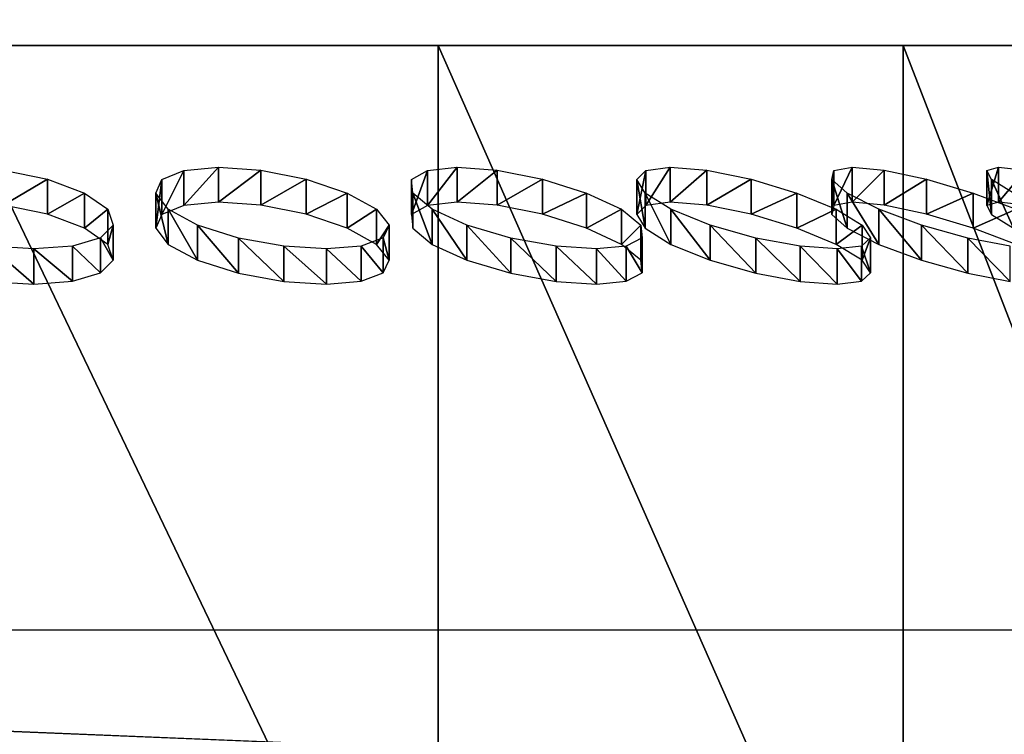
# Model space of a CAD drawing. Units: millimetres. Extents: x -247 to -24, y 414 to 643.
# Drawn here: x -39 to -34, y 635 to 638 of the extents above; entities that cross this region are included whole.
import ezdxf

# ---------------------------------------------------------------- set-up
doc = ezdxf.new("R2010")
doc.units = ezdxf.units.MM
doc.header["$LTSCALE"] = 33.374815
for name, color, linetype in [('1', 7, 'CONTINUOUS'), ('143', 7, 'CONTINUOUS'), ('169', 7, 'CONTINUOUS'), ('170', 7, 'CONTINUOUS'), ('171', 7, 'CONTINUOUS'), ('172', 7, 'CONTINUOUS'), ('173', 7, 'CONTINUOUS'), ('174', 7, 'CONTINUOUS'), ('175', 7, 'CONTINUOUS'), ('176', 7, 'CONTINUOUS'), ('177', 7, 'CONTINUOUS'), ('178', 7, 'CONTINUOUS'), ('180', 7, 'CONTINUOUS'), ('2', 7, 'CONTINUOUS'), ('7', 7, 'CONTINUOUS')]:
    doc.layers.add(name, color=color, linetype=linetype)

msp = doc.modelspace()

# ---------------------------------------------------------------- linework, layer by layer
at = {"layer": '1', "linetype": 'Continuous'}
for points in [[(-24.7627, 634.1, -28.0792), (-24.7627, 642.1, -28.0792), (-221.2627, 642.1, -28.0792), (-24.7627, 634.1, -28.0792)], [(-221.2627, 634.1, -28.0792), (-24.7627, 634.1, -28.0792), (-221.2627, 642.1, -28.0792), (-221.2627, 634.1, -28.0792)]]:
    msp.add_3dface(points, dxfattribs=at)
at = {"layer": '143', "linetype": 'Continuous'}
for points in [[(-36.862, 633.1, -34.4545), (-39.0193, 633.1, -33.8001), (-39.0192, 637.6, -33.8002), (-36.862, 633.1, -34.4545)], [(-39.0193, 633.1, -56.3583), (-36.862, 633.1, -55.7039), (-39.0192, 637.6, -56.3582), (-39.0193, 633.1, -56.3583)], [(-36.8619, 637.6, -34.4546), (-36.862, 633.1, -34.4545), (-39.0192, 637.6, -33.8002), (-36.8619, 637.6, -34.4546)], [(-39.0192, 637.6, -56.3582), (-36.862, 633.1, -55.7039), (-36.8619, 637.6, -55.7038), (-39.0192, 637.6, -56.3582)], [(-34.8738, 633.1, -35.5172), (-36.862, 633.1, -34.4545), (-36.8619, 637.6, -34.4546), (-34.8738, 633.1, -35.5172)], [(-36.862, 633.1, -55.7039), (-34.8738, 633.1, -54.6412), (-36.8619, 637.6, -55.7038), (-36.862, 633.1, -55.7039)], [(-34.8737, 637.6, -35.5173), (-34.8738, 633.1, -35.5172), (-36.8619, 637.6, -34.4546), (-34.8737, 637.6, -35.5173)], [(-36.8619, 637.6, -55.7038), (-34.8738, 633.1, -54.6412), (-34.8737, 637.6, -54.6411), (-36.8619, 637.6, -55.7038)], [(-33.1311, 633.1, -36.9474), (-34.8738, 633.1, -35.5172), (-34.8737, 637.6, -35.5173), (-33.1311, 633.1, -36.9474)], [(-34.8738, 633.1, -54.6412), (-33.1311, 633.1, -53.211), (-34.8737, 637.6, -54.6411), (-34.8738, 633.1, -54.6412)], [(-33.131, 637.6, -36.9475), (-33.1311, 633.1, -36.9474), (-34.8737, 637.6, -35.5173), (-33.131, 637.6, -36.9475)], [(-34.8737, 637.6, -54.6411), (-33.1311, 633.1, -53.211), (-33.131, 637.6, -53.2109), (-34.8737, 637.6, -54.6411)]]:
    msp.add_3dface(points, dxfattribs=at)
at = {"layer": '169', "linetype": 'Continuous'}
for points in [[(-38.2746, 636.8993, -52.6577), (-38.2521, 636.8319, -52.856), (-38.2746, 636.7493, -52.6577), (-38.2746, 636.8993, -52.6577)], [(-38.2521, 636.8319, -52.856), (-38.307, 636.7772, -53.0437), (-38.2521, 636.6819, -52.856), (-38.2521, 636.8319, -52.856)], [(-38.2746, 636.7493, -52.6577), (-38.2521, 636.8319, -52.856), (-38.2521, 636.6819, -52.856), (-38.2746, 636.7493, -52.6577)], [(-38.307, 636.7772, -53.0437), (-38.4263, 636.7422, -53.1931), (-38.307, 636.6272, -53.0437), (-38.307, 636.7772, -53.0437)], [(-38.2521, 636.6819, -52.856), (-38.307, 636.7772, -53.0437), (-38.307, 636.6272, -53.0437), (-38.2521, 636.6819, -52.856)], [(-38.5914, 636.7298, -53.2863), (-38.7804, 636.7412, -53.3113), (-38.5914, 636.5798, -53.2863), (-38.5914, 636.7298, -53.2863)], [(-38.5914, 636.5798, -53.2863), (-38.7804, 636.7412, -53.3113), (-38.7804, 636.5912, -53.3113), (-38.5914, 636.5798, -53.2863)], [(-38.4263, 636.7422, -53.1931), (-38.5914, 636.7298, -53.2863), (-38.4263, 636.5922, -53.1931), (-38.4263, 636.7422, -53.1931)], [(-38.4263, 636.5922, -53.1931), (-38.5914, 636.7298, -53.2863), (-38.5914, 636.5798, -53.2863), (-38.4263, 636.5922, -53.1931)], [(-38.307, 636.6272, -53.0437), (-38.4263, 636.7422, -53.1931), (-38.4263, 636.5922, -53.1931), (-38.307, 636.6272, -53.0437)]]:
    msp.add_3dface(points, dxfattribs=at)
at = {"layer": '170', "linetype": 'Continuous'}
for points in [[(-38.7212, 637.0669, -52.313), (-38.5333, 637.0285, -52.3617), (-38.7212, 636.9169, -52.313), (-38.7212, 637.0669, -52.313)], [(-38.7212, 636.9169, -52.313), (-38.5333, 637.0285, -52.3617), (-38.5333, 636.8785, -52.3617), (-38.7212, 636.9169, -52.313)], [(-38.5333, 637.0285, -52.3617), (-38.3744, 636.9691, -52.4824), (-38.5333, 636.8785, -52.3617), (-38.5333, 637.0285, -52.3617)], [(-38.5333, 636.8785, -52.3617), (-38.3744, 636.9691, -52.4824), (-38.3744, 636.8191, -52.4824), (-38.5333, 636.8785, -52.3617)], [(-38.3744, 636.9691, -52.4824), (-38.2746, 636.8993, -52.6577), (-38.3744, 636.8191, -52.4824), (-38.3744, 636.9691, -52.4824)], [(-38.2746, 636.8993, -52.6577), (-38.2746, 636.7493, -52.6577), (-38.3744, 636.8191, -52.4824), (-38.2746, 636.8993, -52.6577)]]:
    msp.add_3dface(points, dxfattribs=at)
at = {"layer": '171', "linetype": 'Continuous'}
for points in [[(-38.0169, 636.8993, -52.5509), (-38.0169, 636.7493, -52.5509), (-37.8914, 636.6814, -52.7081), (-38.0169, 636.8993, -52.5509)], [(-37.8914, 636.8314, -52.7081), (-38.0169, 636.8993, -52.5509), (-37.8914, 636.6814, -52.7081), (-37.8914, 636.8314, -52.7081)], [(-37.1259, 636.8993, -52.0969), (-37.0726, 636.8319, -52.2893), (-37.1259, 636.7493, -52.0969), (-37.1259, 636.8993, -52.0969)], [(-37.7164, 636.7761, -52.8024), (-37.8914, 636.8314, -52.7081), (-37.7164, 636.6261, -52.8024), (-37.7164, 636.7761, -52.8024)], [(-37.7164, 636.6261, -52.8024), (-37.8914, 636.8314, -52.7081), (-37.8914, 636.6814, -52.7081), (-37.7164, 636.6261, -52.8024)], [(-37.1259, 636.7493, -52.0969), (-37.0726, 636.8319, -52.2893), (-37.0726, 636.6819, -52.2893), (-37.1259, 636.7493, -52.0969)], [(-37.0726, 636.8319, -52.2893), (-37.0974, 636.7772, -52.4832), (-37.0726, 636.6819, -52.2893), (-37.0726, 636.8319, -52.2893)], [(-37.5232, 636.7412, -52.8216), (-37.7164, 636.7761, -52.8024), (-37.5232, 636.5912, -52.8216), (-37.5232, 636.7412, -52.8216)], [(-37.5232, 636.5912, -52.8216), (-37.7164, 636.7761, -52.8024), (-37.7164, 636.6261, -52.8024), (-37.5232, 636.5912, -52.8216)], [(-37.0974, 636.7772, -52.4832), (-37.1919, 636.7422, -52.6495), (-37.0974, 636.6272, -52.4832), (-37.0974, 636.7772, -52.4832)], [(-37.0726, 636.6819, -52.2893), (-37.0974, 636.7772, -52.4832), (-37.0974, 636.6272, -52.4832), (-37.0726, 636.6819, -52.2893)], [(-37.3404, 636.7298, -52.7674), (-37.5232, 636.7412, -52.8216), (-37.3404, 636.5798, -52.7674), (-37.3404, 636.7298, -52.7674)], [(-37.3404, 636.5798, -52.7674), (-37.5232, 636.7412, -52.8216), (-37.5232, 636.5912, -52.8216), (-37.3404, 636.5798, -52.7674)], [(-37.1919, 636.7422, -52.6495), (-37.3404, 636.7298, -52.7674), (-37.1919, 636.5922, -52.6495), (-37.1919, 636.7422, -52.6495)], [(-37.1919, 636.5922, -52.6495), (-37.3404, 636.7298, -52.7674), (-37.3404, 636.5798, -52.7674), (-37.1919, 636.5922, -52.6495)], [(-37.0974, 636.6272, -52.4832), (-37.1919, 636.7422, -52.6495), (-37.1919, 636.5922, -52.6495), (-37.0974, 636.6272, -52.4832)]]:
    msp.add_3dface(points, dxfattribs=at)
at = {"layer": '172', "linetype": 'Continuous'}
for points in [[(-38.0448, 637.0274, -52.163), (-37.95, 637.0658, -51.9973), (-38.0448, 636.8774, -52.163), (-38.0448, 637.0274, -52.163)], [(-38.0448, 636.8774, -52.163), (-37.95, 637.0658, -51.9973), (-37.95, 636.9158, -51.9973), (-38.0448, 636.8774, -52.163)], [(-37.95, 637.0658, -51.9973), (-37.8025, 637.0796, -51.8805), (-37.95, 636.9158, -51.9973), (-37.95, 637.0658, -51.9973)], [(-37.95, 636.9158, -51.9973), (-37.8025, 637.0796, -51.8805), (-37.8025, 636.9296, -51.8805), (-37.95, 636.9158, -51.9973)], [(-37.8025, 637.0796, -51.8805), (-37.6209, 637.0669, -51.8264), (-37.8025, 636.9296, -51.8805), (-37.8025, 637.0796, -51.8805)], [(-37.8025, 636.9296, -51.8805), (-37.6209, 637.0669, -51.8264), (-37.6209, 636.9169, -51.8264), (-37.8025, 636.9296, -51.8805)], [(-37.6209, 637.0669, -51.8264), (-37.4276, 637.0285, -51.845), (-37.6209, 636.9169, -51.8264), (-37.6209, 637.0669, -51.8264)], [(-38.0702, 636.9687, -52.3577), (-38.0448, 637.0274, -52.163), (-38.0702, 636.8187, -52.3577), (-38.0702, 636.9687, -52.3577)], [(-38.0702, 636.8187, -52.3577), (-38.0448, 637.0274, -52.163), (-38.0448, 636.8774, -52.163), (-38.0702, 636.8187, -52.3577)], [(-37.6209, 636.9169, -51.8264), (-37.4276, 637.0285, -51.845), (-37.4276, 636.8785, -51.845), (-37.6209, 636.9169, -51.8264)], [(-37.4276, 637.0285, -51.845), (-37.2518, 636.9691, -51.9394), (-37.4276, 636.8785, -51.845), (-37.4276, 637.0285, -51.845)], [(-38.0169, 636.7493, -52.5509), (-38.0169, 636.8993, -52.5509), (-38.0702, 636.9687, -52.3577), (-38.0169, 636.7493, -52.5509)], [(-38.0169, 636.7493, -52.5509), (-38.0702, 636.9687, -52.3577), (-38.0702, 636.8187, -52.3577), (-38.0169, 636.7493, -52.5509)], [(-37.4276, 636.8785, -51.845), (-37.2518, 636.9691, -51.9394), (-37.2518, 636.8191, -51.9394), (-37.4276, 636.8785, -51.845)], [(-37.2518, 636.9691, -51.9394), (-37.1259, 636.8993, -52.0969), (-37.2518, 636.8191, -51.9394), (-37.2518, 636.9691, -51.9394)], [(-37.1259, 636.8993, -52.0969), (-37.1259, 636.7493, -52.0969), (-37.2518, 636.8191, -51.9394), (-37.1259, 636.8993, -52.0969)]]:
    msp.add_3dface(points, dxfattribs=at)
at = {"layer": '173', "linetype": 'Continuous'}
for points in [[(-36.888, 636.8993, -51.9512), (-36.888, 636.7493, -51.9512), (-36.7395, 636.6814, -52.0868), (-36.888, 636.8993, -51.9512)], [(-36.7395, 636.8314, -52.0868), (-36.888, 636.8993, -51.9512), (-36.7395, 636.6814, -52.0868), (-36.7395, 636.8314, -52.0868)], [(-36.079, 636.8993, -51.3634), (-35.9963, 636.8319, -51.545), (-36.079, 636.7493, -51.3634), (-36.079, 636.8993, -51.3634)], [(-36.5519, 636.7761, -52.1526), (-36.7395, 636.8314, -52.0868), (-36.5519, 636.6261, -52.1526), (-36.5519, 636.7761, -52.1526)], [(-36.5519, 636.6261, -52.1526), (-36.7395, 636.8314, -52.0868), (-36.7395, 636.6814, -52.0868), (-36.5519, 636.6261, -52.1526)], [(-36.079, 636.7493, -51.3634), (-35.9963, 636.8319, -51.545), (-35.9963, 636.6819, -51.545), (-36.079, 636.7493, -51.3634)], [(-35.9963, 636.8319, -51.545), (-35.9905, 636.7772, -51.7405), (-35.9963, 636.6819, -51.545), (-35.9963, 636.8319, -51.545)], [(-36.358, 636.7412, -52.1413), (-36.5519, 636.7761, -52.1526), (-36.358, 636.5912, -52.1413), (-36.358, 636.7412, -52.1413)], [(-36.358, 636.5912, -52.1413), (-36.5519, 636.7761, -52.1526), (-36.5519, 636.6261, -52.1526), (-36.358, 636.5912, -52.1413)], [(-35.9905, 636.7772, -51.7405), (-36.0578, 636.7422, -51.9195), (-35.9905, 636.6272, -51.7405), (-35.9905, 636.7772, -51.7405)], [(-35.9963, 636.6819, -51.545), (-35.9905, 636.7772, -51.7405), (-35.9905, 636.6272, -51.7405), (-35.9963, 636.6819, -51.545)], [(-36.186, 636.7298, -52.0591), (-36.358, 636.7412, -52.1413), (-36.186, 636.5798, -52.0591), (-36.186, 636.7298, -52.0591)], [(-36.186, 636.5798, -52.0591), (-36.358, 636.7412, -52.1413), (-36.358, 636.5912, -52.1413), (-36.186, 636.5798, -52.0591)], [(-36.0578, 636.7422, -51.9195), (-36.186, 636.7298, -52.0591), (-36.0578, 636.5922, -51.9195), (-36.0578, 636.7422, -51.9195)], [(-36.0578, 636.5922, -51.9195), (-36.186, 636.7298, -52.0591), (-36.186, 636.5798, -52.0591), (-36.0578, 636.5922, -51.9195)], [(-35.9905, 636.6272, -51.7405), (-36.0578, 636.7422, -51.9195), (-36.0578, 636.5922, -51.9195), (-35.9905, 636.6272, -51.7405)]]:
    msp.add_3dface(points, dxfattribs=at)
at = {"layer": '174', "linetype": 'Continuous'}
for points in [[(-36.9762, 637.0274, -51.5724), (-36.9085, 637.0658, -51.3939), (-36.9762, 636.8774, -51.5724), (-36.9762, 637.0274, -51.5724)], [(-36.9762, 636.8774, -51.5724), (-36.9085, 637.0658, -51.3939), (-36.9085, 636.9158, -51.3939), (-36.9762, 636.8774, -51.5724)], [(-36.9085, 637.0658, -51.3939), (-36.7811, 637.0796, -51.2555), (-36.9085, 636.9158, -51.3939), (-36.9085, 637.0658, -51.3939)], [(-36.9085, 636.9158, -51.3939), (-36.7811, 637.0796, -51.2555), (-36.7811, 636.9296, -51.2555), (-36.9085, 636.9158, -51.3939)], [(-36.7811, 637.0796, -51.2555), (-36.6103, 637.0669, -51.1736), (-36.7811, 636.9296, -51.2555), (-36.7811, 637.0796, -51.2555)], [(-36.7811, 636.9296, -51.2555), (-36.6103, 637.0669, -51.1736), (-36.6103, 636.9169, -51.1736), (-36.7811, 636.9296, -51.2555)], [(-36.6103, 637.0669, -51.1736), (-36.4164, 637.0285, -51.1618), (-36.6103, 636.9169, -51.1736), (-36.6103, 637.0669, -51.1736)], [(-36.9709, 636.9687, -51.7686), (-36.9762, 637.0274, -51.5724), (-36.9709, 636.8187, -51.7686), (-36.9709, 636.9687, -51.7686)], [(-36.9709, 636.8187, -51.7686), (-36.9762, 637.0274, -51.5724), (-36.9762, 636.8774, -51.5724), (-36.9709, 636.8187, -51.7686)], [(-36.6103, 636.9169, -51.1736), (-36.4164, 637.0285, -51.1618), (-36.4164, 636.8785, -51.1618), (-36.6103, 636.9169, -51.1736)], [(-36.4164, 637.0285, -51.1618), (-36.228, 636.9691, -51.2275), (-36.4164, 636.8785, -51.1618), (-36.4164, 637.0285, -51.1618)], [(-36.888, 636.7493, -51.9512), (-36.888, 636.8993, -51.9512), (-36.9709, 636.9687, -51.7686), (-36.888, 636.7493, -51.9512)], [(-36.888, 636.7493, -51.9512), (-36.9709, 636.9687, -51.7686), (-36.9709, 636.8187, -51.7686), (-36.888, 636.7493, -51.9512)], [(-36.4164, 636.8785, -51.1618), (-36.228, 636.9691, -51.2275), (-36.228, 636.8191, -51.2275), (-36.4164, 636.8785, -51.1618)], [(-36.228, 636.9691, -51.2275), (-36.079, 636.8993, -51.3634), (-36.228, 636.8191, -51.2275), (-36.228, 636.9691, -51.2275)], [(-36.079, 636.8993, -51.3634), (-36.079, 636.7493, -51.3634), (-36.228, 636.8191, -51.2275), (-36.079, 636.8993, -51.3634)]]:
    msp.add_3dface(points, dxfattribs=at)
at = {"layer": '175', "linetype": 'Continuous'}
for points in [[(-35.8669, 636.8993, -51.1822), (-35.8669, 636.7493, -51.1822), (-35.699, 636.6814, -51.2929), (-35.8669, 636.8993, -51.1822)], [(-35.699, 636.8314, -51.2929), (-35.8669, 636.8993, -51.1822), (-35.699, 636.6814, -51.2929), (-35.699, 636.8314, -51.2929)], [(-35.1598, 636.8993, -50.4751), (-35.0496, 636.8319, -50.6416), (-35.1598, 636.7493, -50.4751), (-35.1598, 636.8993, -50.4751)], [(-35.5034, 636.7761, -51.3285), (-35.699, 636.8314, -51.2929), (-35.5034, 636.6261, -51.3285), (-35.5034, 636.7761, -51.3285)], [(-35.5034, 636.6261, -51.3285), (-35.699, 636.8314, -51.2929), (-35.699, 636.6814, -51.2929), (-35.5034, 636.6261, -51.3285)], [(-35.1598, 636.7493, -50.4751), (-35.0496, 636.8319, -50.6416), (-35.0496, 636.6819, -50.6416), (-35.1598, 636.7493, -50.4751)], [(-35.0496, 636.8319, -50.6416), (-35.0133, 636.7772, -50.8337), (-35.0496, 636.6819, -50.6416), (-35.0496, 636.8319, -50.6416)], [(-35.3137, 636.7412, -51.2871), (-35.5034, 636.7761, -51.3285), (-35.3137, 636.5912, -51.2871), (-35.3137, 636.7412, -51.2871)], [(-35.3137, 636.5912, -51.2871), (-35.5034, 636.7761, -51.3285), (-35.5034, 636.6261, -51.3285), (-35.3137, 636.5912, -51.2871)], [(-35.0133, 636.7772, -50.8337), (-35.0518, 636.7422, -51.021), (-35.0133, 636.6272, -50.8337), (-35.0133, 636.7772, -50.8337)], [(-35.0496, 636.6819, -50.6416), (-35.0133, 636.7772, -50.8337), (-35.0133, 636.6272, -50.8337), (-35.0496, 636.6819, -50.6416)], [(-35.1566, 636.7298, -51.179), (-35.3137, 636.7412, -51.2871), (-35.1566, 636.5798, -51.179), (-35.1566, 636.7298, -51.179)], [(-35.1566, 636.5798, -51.179), (-35.3137, 636.7412, -51.2871), (-35.3137, 636.5912, -51.2871), (-35.1566, 636.5798, -51.179)], [(-35.0518, 636.7422, -51.021), (-35.1566, 636.7298, -51.179), (-35.0518, 636.5922, -51.021), (-35.0518, 636.7422, -51.021)], [(-35.0518, 636.5922, -51.021), (-35.1566, 636.7298, -51.179), (-35.1566, 636.5798, -51.179), (-35.0518, 636.5922, -51.021)], [(-35.0133, 636.6272, -50.8337), (-35.0518, 636.7422, -51.021), (-35.0518, 636.5922, -51.021), (-35.0133, 636.6272, -50.8337)]]:
    msp.add_3dface(points, dxfattribs=at)
at = {"layer": '176', "linetype": 'Continuous'}
for points in [[(-36.0133, 637.0274, -50.8219), (-35.9743, 637.0658, -50.635), (-36.0133, 636.8774, -50.8219), (-36.0133, 637.0274, -50.8219)], [(-36.0133, 636.8774, -50.8219), (-35.9743, 637.0658, -50.635), (-35.9743, 636.9158, -50.635), (-36.0133, 636.8774, -50.8219)], [(-35.9743, 637.0658, -50.635), (-35.8701, 637.0796, -50.4784), (-35.9743, 636.9158, -50.635), (-35.9743, 637.0658, -50.635)], [(-35.9743, 636.9158, -50.635), (-35.8701, 637.0796, -50.4784), (-35.8701, 636.9296, -50.4784), (-35.9743, 636.9158, -50.635)], [(-35.8701, 637.0796, -50.4784), (-35.7142, 637.0669, -50.3708), (-35.8701, 636.9296, -50.4784), (-35.8701, 637.0796, -50.4784)], [(-35.8701, 636.9296, -50.4784), (-35.7142, 637.0669, -50.3708), (-35.7142, 636.9169, -50.3708), (-35.8701, 636.9296, -50.4784)], [(-35.7142, 637.0669, -50.3708), (-35.5246, 637.0285, -50.3288), (-35.7142, 636.9169, -50.3708), (-35.7142, 637.0669, -50.3708)], [(-35.9773, 636.9687, -51.0149), (-36.0133, 637.0274, -50.8219), (-35.9773, 636.8187, -51.0149), (-35.9773, 636.9687, -51.0149)], [(-35.9773, 636.8187, -51.0149), (-36.0133, 637.0274, -50.8219), (-36.0133, 636.8774, -50.8219), (-35.9773, 636.8187, -51.0149)], [(-35.7142, 636.9169, -50.3708), (-35.5246, 637.0285, -50.3288), (-35.5246, 636.8785, -50.3288), (-35.7142, 636.9169, -50.3708)], [(-35.5246, 637.0285, -50.3288), (-35.3282, 636.9691, -50.3642), (-35.5246, 636.8785, -50.3288), (-35.5246, 637.0285, -50.3288)], [(-35.8669, 636.7493, -51.1822), (-35.8669, 636.8993, -51.1822), (-35.9773, 636.9687, -51.0149), (-35.8669, 636.7493, -51.1822)], [(-35.8669, 636.7493, -51.1822), (-35.9773, 636.9687, -51.0149), (-35.9773, 636.8187, -51.0149), (-35.8669, 636.7493, -51.1822)], [(-35.5246, 636.8785, -50.3288), (-35.3282, 636.9691, -50.3642), (-35.3282, 636.8191, -50.3642), (-35.5246, 636.8785, -50.3288)], [(-35.3282, 636.9691, -50.3642), (-35.1598, 636.8993, -50.4751), (-35.3282, 636.8191, -50.3642), (-35.3282, 636.9691, -50.3642)], [(-35.1598, 636.8993, -50.4751), (-35.1598, 636.7493, -50.4751), (-35.3282, 636.8191, -50.3642), (-35.1598, 636.8993, -50.4751)]]:
    msp.add_3dface(points, dxfattribs=at)
at = {"layer": '177', "linetype": 'Continuous'}
for points in [[(-34.9786, 636.8993, -50.2629), (-34.9786, 636.7493, -50.2629), (-34.7954, 636.6814, -50.346), (-34.9786, 636.8993, -50.2629)], [(-34.7954, 636.8314, -50.346), (-34.9786, 636.8993, -50.2629), (-34.7954, 636.6814, -50.346), (-34.7954, 636.8314, -50.346)], [(-34.5967, 636.7761, -50.3506), (-34.7954, 636.8314, -50.346), (-34.5967, 636.6261, -50.3506), (-34.5967, 636.7761, -50.3506)], [(-34.5967, 636.6261, -50.3506), (-34.7954, 636.8314, -50.346), (-34.7954, 636.6814, -50.346), (-34.5967, 636.6261, -50.3506)], [(-34.4158, 636.7412, -50.28), (-34.5967, 636.7761, -50.3506), (-34.4158, 636.5912, -50.28), (-34.4158, 636.7412, -50.28)], [(-34.4158, 636.5912, -50.28), (-34.5967, 636.7761, -50.3506), (-34.5967, 636.6261, -50.3506), (-34.4158, 636.5912, -50.28)]]:
    msp.add_3dface(points, dxfattribs=at)
at = {"layer": '178', "linetype": 'Continuous'}
for points in [[(-35.1795, 637.0274, -49.93), (-35.1703, 637.0658, -49.7393), (-35.1795, 636.8774, -49.93), (-35.1795, 637.0274, -49.93)], [(-35.1795, 636.8774, -49.93), (-35.1703, 637.0658, -49.7393), (-35.1703, 636.9158, -49.7393), (-35.1795, 636.8774, -49.93)], [(-35.1703, 637.0658, -49.7393), (-35.0919, 637.0796, -49.5683), (-35.1703, 636.9158, -49.7393), (-35.1703, 637.0658, -49.7393)], [(-35.1703, 636.9158, -49.7393), (-35.0919, 637.0796, -49.5683), (-35.0919, 636.9296, -49.5683), (-35.1703, 636.9158, -49.7393)], [(-35.0919, 637.0796, -49.5683), (-34.9547, 637.0669, -49.4376), (-35.0919, 636.9296, -49.5683), (-35.0919, 637.0796, -49.5683)], [(-35.0919, 636.9296, -49.5683), (-34.9547, 637.0669, -49.4376), (-34.9547, 636.9169, -49.4376), (-35.0919, 636.9296, -49.5683)], [(-34.9547, 637.0669, -49.4376), (-34.774, 637.0285, -49.3665), (-34.9547, 636.9169, -49.4376), (-34.9547, 637.0669, -49.4376)], [(-35.1138, 636.9687, -50.115), (-35.1795, 637.0274, -49.93), (-35.1138, 636.8187, -50.115), (-35.1138, 636.9687, -50.115)], [(-35.1138, 636.8187, -50.115), (-35.1795, 637.0274, -49.93), (-35.1795, 636.8774, -49.93), (-35.1138, 636.8187, -50.115)], [(-34.9547, 636.9169, -49.4376), (-34.774, 637.0285, -49.3665), (-34.774, 636.8785, -49.3665), (-34.9547, 636.9169, -49.4376)], [(-34.774, 637.0285, -49.3665), (-34.5745, 636.9691, -49.3707), (-34.774, 636.8785, -49.3665), (-34.774, 637.0285, -49.3665)], [(-34.9786, 636.7493, -50.2629), (-34.9786, 636.8993, -50.2629), (-35.1138, 636.9687, -50.115), (-34.9786, 636.7493, -50.2629)], [(-34.9786, 636.7493, -50.2629), (-35.1138, 636.9687, -50.115), (-35.1138, 636.8187, -50.115), (-34.9786, 636.7493, -50.2629)], [(-34.774, 636.8785, -49.3665), (-34.5745, 636.9691, -49.3707), (-34.5745, 636.8191, -49.3707), (-34.774, 636.8785, -49.3665)], [(-34.5745, 636.9691, -49.3707), (-34.3908, 636.8993, -49.4539), (-34.5745, 636.8191, -49.3707), (-34.5745, 636.9691, -49.3707)], [(-34.3908, 636.8993, -49.4539), (-34.3908, 636.7493, -49.4539), (-34.5745, 636.8191, -49.3707), (-34.3908, 636.8993, -49.4539)]]:
    msp.add_3dface(points, dxfattribs=at)
at = {"layer": '180', "linetype": 'Continuous'}
for points in [[(-34.5163, 637.0658, -48.7289), (-34.4656, 637.0796, -48.5477), (-34.5163, 636.9158, -48.7289), (-34.5163, 637.0658, -48.7289)], [(-34.5163, 636.9158, -48.7289), (-34.4656, 637.0796, -48.5477), (-34.4656, 636.9296, -48.5477), (-34.5163, 636.9158, -48.7289)], [(-34.4956, 637.0274, -48.9186), (-34.5163, 637.0658, -48.7289), (-34.4956, 636.8774, -48.9186), (-34.4956, 637.0274, -48.9186)], [(-34.4956, 636.8774, -48.9186), (-34.5163, 637.0658, -48.7289), (-34.5163, 636.9158, -48.7289), (-34.4956, 636.8774, -48.9186)], [(-34.4656, 637.0796, -48.5477), (-34.3506, 637.0669, -48.3972), (-34.4656, 636.9296, -48.5477), (-34.4656, 637.0796, -48.5477)], [(-34.4656, 636.9296, -48.5477), (-34.3506, 637.0669, -48.3972), (-34.3506, 636.9169, -48.3972), (-34.4656, 636.9296, -48.5477)], [(-34.4018, 636.9687, -49.0911), (-34.4956, 637.0274, -48.9186), (-34.4018, 636.8187, -49.0911), (-34.4018, 636.9687, -49.0911)], [(-34.4018, 636.8187, -49.0911), (-34.4956, 637.0274, -48.9186), (-34.4956, 636.8774, -48.9186), (-34.4018, 636.8187, -49.0911)]]:
    msp.add_3dface(points, dxfattribs=at)
at = {"layer": '2', "linetype": 'Continuous'}
for points in [[(-221.2627, 634.1, -62.0792), (-221.2627, 642.1, -62.0792), (-24.7627, 642.1, -62.0792), (-221.2627, 634.1, -62.0792)], [(-24.7627, 634.1, -62.0792), (-221.2627, 634.1, -62.0792), (-24.7627, 642.1, -62.0792), (-24.7627, 634.1, -62.0792)]]:
    msp.add_3dface(points, dxfattribs=at)
at = {"layer": '7', "linetype": 'Continuous'}
for points in [[(-221.2627, 635.6, -29.0792), (-24.2627, 641.6, -29.0792), (-217.2316, 635.6, -29.0792), (-221.2627, 635.6, -29.0792)], [(-24.2627, 641.6, -29.0792), (-221.2627, 635.6, -29.0792), (-221.2627, 641.6, -29.0792), (-24.2627, 641.6, -29.0792)], [(-24.2627, 641.6, -29.0792), (-24.2627, 635.1, -29.0792), (-217.2316, 635.1, -29.0792), (-24.2627, 641.6, -29.0792)], [(-217.2316, 635.6, -29.0792), (-24.2627, 641.6, -29.0792), (-217.2316, 635.1, -29.0792), (-217.2316, 635.6, -29.0792)]]:
    msp.add_3dface(points, dxfattribs=at)

doc.saveas('drawing.dxf')
